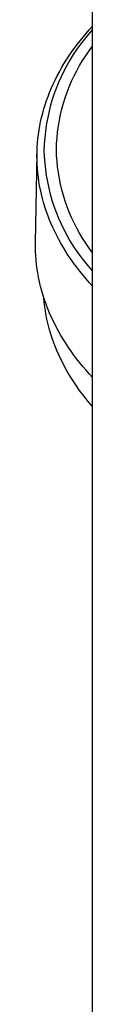
# Model space of a CAD drawing. Units: millimetres. Extents: x -600 to 458, y -1590 to 1598.
# Drawn here: x 291 to 299, y -1349 to -1222 of the extents above; entities that cross this region are included whole.
import ezdxf

# ---------------------------------------------------------------- set-up
doc = ezdxf.new("R2010")
doc.units = ezdxf.units.MM
doc.header["$MEASUREMENT"] = 0
doc.layers.add('Default', color=7, linetype='Continuous', true_color=0x000000)

msp = doc.modelspace()

# ---------------------------------------------------------------- linework, layer by layer
at = {"layer": 'Default', "color": 7, "true_color": 0xffffff}
for p, q in [((298.8, -1449.48), (298.8, -1183.74)), ((297.97, -1223.84), (298.38, -1223.38)), ((298.8, -1223.34), (298.26, -1223.96)), ((298.38, -1223.38), (298.8, -1222.92)), ((296.81, -1225.29), (297.19, -1224.8)), ((297.19, -1224.8), (297.58, -1224.32)), ((297.74, -1224.59), (297.24, -1225.23)), ((297.58, -1224.32), (297.97, -1223.84)), ((298.26, -1223.96), (297.74, -1224.59)), ((296.08, -1226.28), (296.44, -1225.78)), ((296.76, -1225.9), (296.31, -1226.58)), ((296.44, -1225.78), (296.81, -1225.29)), ((297.24, -1225.23), (296.76, -1225.9)), ((297.91, -1226.72), (298.35, -1226.1)), ((298.35, -1226.1), (298.8, -1225.49)), ((295.1, -1227.79), (295.41, -1227.29)), ((295.41, -1227.29), (295.73, -1226.79)), ((295.88, -1227.28), (295.47, -1227.99)), ((295.73, -1226.79), (296.08, -1226.28)), ((296.31, -1226.58), (295.88, -1227.28)), ((297.12, -1228), (297.5, -1227.35)), ((297.5, -1227.35), (297.91, -1226.72)), ((294.51, -1228.82), (294.8, -1228.3)), ((295.09, -1228.71), (294.73, -1229.45)), ((294.8, -1228.3), (295.1, -1227.79)), ((295.47, -1227.99), (295.09, -1228.71)), ((296.41, -1229.34), (296.75, -1228.66)), ((296.75, -1228.66), (297.12, -1228)), ((293.71, -1230.4), (293.96, -1229.87)), ((293.96, -1229.87), (294.23, -1229.34)), ((294.23, -1229.34), (294.51, -1228.82)), ((294.73, -1229.45), (294.4, -1230.19)), ((296.09, -1230.02), (296.41, -1229.34)), ((293.25, -1231.46), (293.47, -1230.94)), ((293.47, -1230.94), (293.71, -1230.4)), ((294.1, -1230.95), (293.82, -1231.72)), ((294.4, -1230.19), (294.1, -1230.95)), ((295.51, -1231.42), (295.79, -1230.72)), ((295.79, -1230.72), (296.09, -1230.02)), ((292.67, -1233.06), (292.85, -1232.52)), ((292.85, -1232.52), (293.05, -1231.99)), ((293.05, -1231.99), (293.25, -1231.46)), ((293.56, -1232.5), (293.34, -1233.29)), ((293.82, -1231.72), (293.56, -1232.5)), ((295.04, -1232.86), (295.27, -1232.14)), ((295.27, -1232.14), (295.51, -1231.42)), ((292.36, -1234.15), (292.51, -1233.6)), ((292.51, -1233.6), (292.67, -1233.06)), ((293.34, -1233.29), (293.14, -1234.08)), ((294.66, -1234.32), (294.84, -1233.59)), ((294.84, -1233.59), (295.04, -1232.86)), ((292.09, -1235.25), (292.22, -1234.7)), ((292.22, -1234.7), (292.36, -1234.15)), ((292.97, -1234.88), (292.82, -1235.68)), ((293.14, -1234.08), (292.97, -1234.88)), ((294.39, -1235.81), (294.51, -1235.06)), ((294.51, -1235.06), (294.66, -1234.32)), ((291.81, -1236.88), (291.89, -1236.34)), ((291.89, -1236.34), (291.98, -1235.79)), ((291.98, -1235.79), (292.09, -1235.25)), ((292.82, -1235.68), (292.71, -1236.49)), ((294.28, -1236.56), (294.39, -1235.81)), ((291.69, -1237.98), (291.74, -1237.43)), ((291.74, -1237.43), (291.81, -1236.88)), ((292.62, -1237.31), (292.56, -1238.12)), ((292.71, -1236.49), (292.62, -1237.31)), ((294.16, -1238.06), (294.21, -1237.31)), ((294.21, -1237.31), (294.28, -1236.56)), ((291.63, -1239.08), (291.65, -1238.53)), ((291.65, -1238.53), (291.69, -1237.98)), ((292.56, -1238.12), (292.52, -1238.94)), ((294.13, -1238.82), (294.16, -1238.06)), ((294.16, -1239.58), (294.13, -1238.82)), ((291.43, -1250.85), (291.63, -1239.34)), ((291.62, -1239.64), (291.63, -1239.08)), ((291.63, -1240.19), (291.62, -1239.64)), ((292.52, -1238.94), (292.56, -1239.76)), ((292.56, -1239.76), (292.62, -1240.57)), ((294.21, -1240.33), (294.16, -1239.58)), ((291.65, -1240.74), (291.63, -1240.19)), ((291.68, -1241.29), (291.65, -1240.74)), ((291.73, -1241.84), (291.68, -1241.29)), ((292.62, -1240.57), (292.71, -1241.39)), ((292.71, -1241.39), (292.82, -1242.2)), ((294.28, -1241.08), (294.21, -1240.33)), ((294.39, -1241.83), (294.28, -1241.08)), ((291.8, -1242.39), (291.73, -1241.84)), ((291.87, -1242.94), (291.8, -1242.39)), ((292.82, -1242.2), (292.97, -1243)), ((294.51, -1242.58), (294.39, -1241.83)), ((294.66, -1243.32), (294.51, -1242.58)), ((291.97, -1243.48), (291.87, -1242.94)), ((292.07, -1244.03), (291.97, -1243.48)), ((292.97, -1243), (293.14, -1243.8)), ((293.14, -1243.8), (293.34, -1244.59)), ((294.84, -1244.05), (294.66, -1243.32)), ((292.19, -1244.58), (292.07, -1244.03)), ((292.33, -1245.13), (292.19, -1244.58)), ((292.48, -1245.67), (292.33, -1245.13)), ((293.34, -1244.59), (293.56, -1245.38)), ((295.04, -1244.78), (294.84, -1244.05)), ((295.27, -1245.51), (295.04, -1244.78)), ((292.64, -1246.21), (292.48, -1245.67)), ((292.82, -1246.75), (292.64, -1246.21)), ((293.56, -1245.38), (293.82, -1246.16)), ((293.82, -1246.16), (294.1, -1246.93)), ((295.51, -1246.22), (295.27, -1245.51)), ((295.79, -1246.92), (295.51, -1246.22)), ((293.01, -1247.29), (292.82, -1246.75)), ((293.21, -1247.81), (293.01, -1247.29)), ((294.1, -1246.93), (294.4, -1247.69)), ((294.4, -1247.69), (294.73, -1248.43)), ((296.09, -1247.62), (295.79, -1246.92)), ((296.41, -1248.3), (296.09, -1247.62)), ((293.43, -1248.34), (293.21, -1247.81)), ((293.67, -1248.88), (293.43, -1248.34)), ((293.92, -1249.41), (293.67, -1248.88)), ((294.73, -1248.43), (295.09, -1249.17)), ((296.75, -1248.98), (296.41, -1248.3)), ((297.12, -1249.64), (296.75, -1248.98)), ((294.18, -1249.94), (293.92, -1249.41)), ((294.46, -1250.46), (294.18, -1249.94)), ((295.09, -1249.17), (295.47, -1249.89)), ((295.47, -1249.89), (295.88, -1250.6)), ((297.5, -1250.29), (297.12, -1249.64)), ((297.91, -1250.92), (297.5, -1250.29)), ((291.43, -1251.43), (291.43, -1250.85)), ((291.44, -1252), (291.43, -1251.43)), ((294.74, -1250.98), (294.46, -1250.46)), ((295.04, -1251.49), (294.74, -1250.98)), ((295.35, -1251.99), (295.04, -1251.49)), ((295.88, -1250.6), (296.31, -1251.3)), ((296.31, -1251.3), (296.76, -1251.98)), ((298.35, -1251.54), (297.91, -1250.92)), ((298.8, -1252.15), (298.35, -1251.54)), ((291.47, -1252.57), (291.44, -1252)), ((291.51, -1253.15), (291.47, -1252.57)), ((295.67, -1252.49), (295.35, -1251.99)), ((296.03, -1253.01), (295.67, -1252.49)), ((296.76, -1251.98), (297.24, -1252.65)), ((297.24, -1252.65), (297.74, -1253.29)), ((291.57, -1253.69), (291.51, -1253.15)), ((291.64, -1254.23), (291.57, -1253.69)), ((296.39, -1253.53), (296.03, -1253.01)), ((296.77, -1254.03), (296.39, -1253.53)), ((297.15, -1254.53), (296.77, -1254.03)), ((297.74, -1253.29), (298.26, -1253.92)), ((298.26, -1253.92), (298.8, -1254.54)), ((291.72, -1254.77), (291.64, -1254.23)), ((291.82, -1255.31), (291.72, -1254.77)), ((291.95, -1255.9), (291.82, -1255.31)), ((297.55, -1255.02), (297.15, -1254.53)), ((297.96, -1255.51), (297.55, -1255.02)), ((292.09, -1256.49), (291.95, -1255.9)), ((292.24, -1257.08), (292.09, -1256.49)), ((298.37, -1255.98), (297.96, -1255.51)), ((298.8, -1256.45), (298.37, -1255.98)), ((292.41, -1257.66), (292.24, -1257.08)), ((292.6, -1258.23), (292.41, -1257.66)), ((292.57, -1258.63), (292.5, -1257.92)), ((292.66, -1259.33), (292.57, -1258.63)), ((292.8, -1258.8), (292.6, -1258.23)), ((293.02, -1259.37), (292.8, -1258.8)), ((292.78, -1260.03), (292.66, -1259.33)), ((292.91, -1260.72), (292.78, -1260.03)), ((293.25, -1259.93), (293.02, -1259.37)), ((293.51, -1260.51), (293.25, -1259.93)), ((293.07, -1261.41), (292.91, -1260.72)), ((293.25, -1262.1), (293.07, -1261.41)), ((293.78, -1261.08), (293.51, -1260.51)), ((294.06, -1261.64), (293.78, -1261.08)), ((294.36, -1262.2), (294.06, -1261.64)), ((293.46, -1262.78), (293.25, -1262.1)), ((293.68, -1263.45), (293.46, -1262.78)), ((294.67, -1262.75), (294.36, -1262.2)), ((295, -1263.3), (294.67, -1262.75)), ((293.93, -1264.11), (293.68, -1263.45)), ((294.2, -1264.77), (293.93, -1264.11)), ((295.34, -1263.83), (295, -1263.3)), ((295.68, -1264.36), (295.34, -1263.83)), ((294.48, -1265.42), (294.2, -1264.77)), ((295.23, -1266.91), (294.48, -1265.42)), ((296.04, -1264.87), (295.68, -1264.36)), ((296.4, -1265.37), (296.04, -1264.87)), ((296.78, -1265.87), (296.4, -1265.37)), ((297.16, -1266.36), (296.78, -1265.87)), ((297.56, -1266.83), (297.16, -1266.36)), ((297.96, -1267.31), (297.56, -1266.83)), ((295.67, -1267.68), (295.23, -1266.91)), ((296.13, -1268.44), (295.67, -1267.68)), ((298.38, -1267.77), (297.96, -1267.31)), ((298.8, -1268.23), (298.38, -1267.77)), ((296.62, -1269.19), (296.13, -1268.44)), ((297.13, -1269.92), (296.62, -1269.19)), ((297.67, -1270.63), (297.13, -1269.92)), ((298.22, -1271.33), (297.67, -1270.63)), ((298.8, -1272.01), (298.22, -1271.33))]:
    msp.add_line(p, q, dxfattribs=at)

doc.saveas('drawing.dxf')
